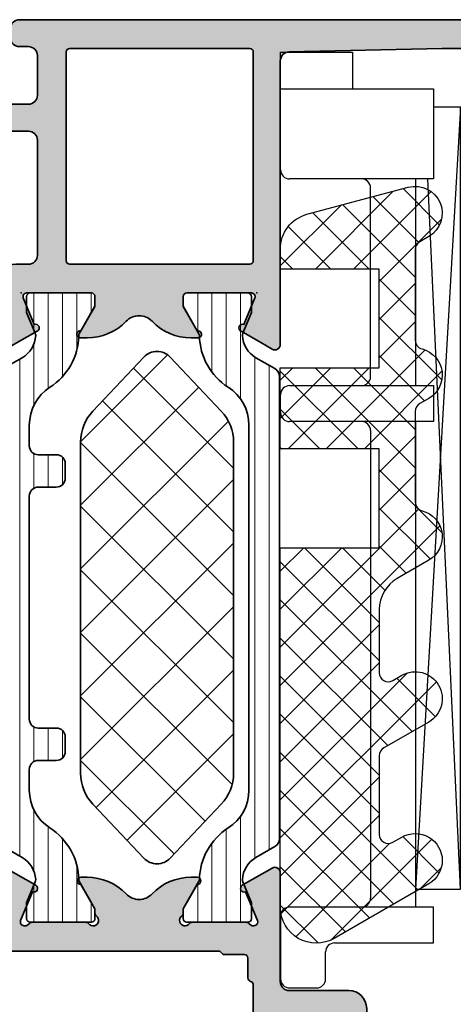
# Model space of a CAD drawing. Extents: x -5174 to -258, y -5118 to 3401.
# Drawn here: x -4442 to -4418, y -3081 to -3026 of the extents above; entities that cross this region are included whole.
import ezdxf

# ---------------------------------------------------------------- set-up
doc = ezdxf.new("R2010")
doc.units = 0
doc.header["$LTSCALE"] = 0.2
doc.header["$MEASUREMENT"] = 0
doc.layers.get('0').update_dxf_attribs({"linetype": 'CONTINUOUS'})
for name, color, linetype, lineweight in [('Al_Accessories', 2, 'CONTINUOUS', 35), ('Al_Hatch', 7, 'CONTINUOUS', 18), ('Al_Insert_points', 6, 'CONTINUOUS', 25), ('Al_Profiles', 2, 'CONTINUOUS', 35), ('Al_Thermal_break', 2, 'CONTINUOUS', 35)]:
    doc.layers.add(name, color=color, linetype=linetype, lineweight=lineweight)
doc.layers.add('Al_Solid_Hatch', color=50, linetype='CONTINUOUS')

# ---------------------------------------------------------------- blocks, each defined once
blk = doc.blocks.new('KAW_0271333', base_point=(186.713613, 119.916412))
at = {"color": 2, "linetype": 'Continuous'}
for p, q in [((233.267167, 129.916412), (189.767167, 129.916412)), ((189.767167, 129.916412), (233.267167, 127.416412)), ((189.767167, 128.416412), (189.767167, 129.916412)), ((233.267167, 129.916412), (193.767167, 128.097263)), ((233.267167, 127.416412), (233.267167, 129.916412)), ((188.767167, 119.916412), (188.767167, 128.416412)), ((188.767167, 128.416412), (193.767167, 128.416412)), ((193.767167, 128.416412), (193.767167, 124.416412)), ((205.267167, 124.416412), (205.267167, 128.416412)), ((205.267167, 128.416412), (207.267167, 128.416412)), ((207.267167, 128.416412), (207.267167, 124.416412)), ((234.267167, 128.416412), (234.267167, 124.416412)), ((236.267167, 128.416412), (234.267167, 128.416412)), ((236.267167, 122.916412), (236.267167, 128.416412)), ((193.767167, 127.416412), (205.267167, 127.416412)), ((207.267167, 127.416412), (234.267167, 127.416412)), ((204.767167, 124.916412), (194.267167, 124.916412)), ((207.767167, 124.916412), (233.767167, 124.916412)), ((193.767167, 124.416412), (193.767167, 120.416412)), ((205.267167, 120.416412), (205.267167, 124.416412)), ((207.267167, 124.416412), (207.267167, 120.416412)), ((234.267167, 124.416412), (234.267167, 120.416412)), ((186.713613, 123.916412), (188.767167, 123.916412)), ((186.713613, 119.916412), (186.713613, 123.916412)), ((238.267167, 122.416412), (236.767167, 122.416412)), ((238.767167, 120.416412), (238.767167, 121.916412)), ((193.267167, 119.916412), (186.713613, 119.916412)), ((206.767167, 119.916412), (205.767167, 119.916412)), ((234.767167, 119.916412), (238.267167, 119.916412))]:
    blk.add_line(p, q, dxfattribs=at)
for centre, start, end in [((194.267167, 124.416412), 90, 180), ((204.767167, 124.416412), 0, 90), ((207.767167, 124.416412), 90, 180), ((233.767167, 124.416412), 0, 90), ((236.767167, 122.916412), 180, 270), ((238.267167, 121.916412), 0, 90), ((193.267167, 120.416412), 270, 0), ((205.767167, 120.416412), 180, 270), ((206.767167, 120.416412), 270, 0), ((234.767167, 120.416412), 180, 270), ((238.267167, 120.416412), 270, 0)]:
    blk.add_arc(centre, 0.5, start, end, dxfattribs=at)
blk = doc.blocks.new('KAW_0170731', base_point=(-24.9, -4.749997))
at = {"layer": 'Al_Solid_Hatch', "linetype": 'ByBlock'}
h = blk.add_hatch(color=256, dxfattribs=at)
h.dxf.hatch_style = 1
edge = h.paths.add_edge_path()
edge.add_arc((-4.199999683042894, -2.224261), 0.2999997272908942, -45.00004280428692, 45.00004280428698, ccw=False)
edge.add_line((-3.987868, -2.436393), (-4.546447, -2.994971))
edge.add_arc((-4.900000379877556, -2.641418135919163), 0.4999996201224622, 179.9999844247993, 315.00004179425, ccw=False)
edge.add_line((-5.4, -2.641418), (-5.4, 0.03812300000000013))
edge.add_arc((-3.399998589454456, 0.03812237805235319), 2.000001410545641, 120.00002333022019, 179.9999821825249, ccw=False)
edge.add_line((-4.4, 1.770174), (-1.75, 3.300152))
edge.add_arc((-2.000000569142917, 3.733165030486912), 0.5000005691429178, 300.0000376541565, 359.9999965064612)
edge.add_line((-1.5, 3.733165), (-1.5, 11.87821))
edge.add_arc((-3.000000790289687, 11.87820904811283), 1.500000790289989, 3.635939265541049e-05, 86.93348902476905)
edge.add_line((-2.919758, 13.376062), (-12.08165, 13.544212))
edge.add_arc((-12.10000027339383, 12.54438065388246), 0.9999997266063866, 88.94854747880315, 180.0000374647153)
edge.add_line((-13.1, 12.54438), (-13.1, -3.843520999999999))
edge.add_arc((-14.00647587436407, -3.843521046396282), 0.9064758743640707, -149.99999880145748, 2.9325780133149237e-06, ccw=False)
edge.add_line((-14.791507, -4.296759), (-15.733013, -2.666022))
edge.add_arc((-15.3000019921313, -2.416023050125597), 0.4999980078698001, 179.9998796639912, 209.9999928467444, ccw=False)
edge.add_line((-15.8, -2.416022), (-15.8, -1.949997))
edge.add_arc((-15.60000014941504, -1.949996850584964), 0.1999998505850201, 89.99995719571302, 180.0000428042869, ccw=False)
edge.add_line((-15.6, -1.749997), (-15.365686, -1.749997))
edge.add_arc((-15.36568674949508, -1.949997089372359), 0.2000000893737638, 44.99986627822739, 89.99978528557187, ccw=False)
edge.add_line((-15.224265, -1.808576), (-14.541421, -2.491418))
edge.add_arc((-14.39999970662768, -2.349996995788963), 0.1999997066276807, 224.9999414241741, 359.999998793625)
edge.add_line((-14.2, -2.349997), (-14.2, 13.100003))
edge.add_arc((-14.69999962646241, 13.10000337353759), 0.4999996264625475, 359.999957195713, 450.000042804287)
edge.add_line((-14.7, 13.600003), (-22.9, 13.600003))
edge.add_arc((-22.90000037353759, 13.10000337353759), 0.4999996264625475, 89.99995719571301, 180.000042804287)
edge.add_line((-23.4, 13.100003), (-23.4, 13.000003))
edge.add_arc((-23.89999962646241, 13.00000262646241), 0.4999996264625475, -90.00004280428698, 4.2804286977116135e-05, ccw=False)
edge.add_line((-23.9, 12.500003), (-24.4, 12.500003))
edge.add_arc((-24.40000037353759, 13.00000262646241), 0.4999996264625475, 179.999957195713, 270.000042804287, ccw=False)
edge.add_line((-24.9, 13.000003), (-24.9, 14.300003))
edge.add_arc((-24.40000037353759, 14.30000337353759), 0.4999996264625475, 89.99995719571302, 180.000042804287, ccw=False)
edge.add_line((-24.4, 14.800003), (-0.5, 14.800003))
edge.add_arc((-0.4999996264624083, 14.30000337353759), 0.4999996264625475, -4.2804286977116135e-05, 90.00004280428698, ccw=False)
edge.add_line((0, 14.300003), (0, 0.5000029999999995))
edge.add_arc((-0.4999996264624083, 0.5000026264624082), 0.4999996264625478, -90.00004280428698, 4.2804286977116135e-05, ccw=False)
edge.add_line((-0.5, 3e-06), (-1, 3e-06))
edge.add_arc((-1.000000149415037, 0.2000028505849633), 0.1999998505850191, 179.999957195713, 270.000042804287, ccw=False)
edge.add_line((-1.2, 0.200003), (-1.2, 1.366029))
edge.add_arc((-1.700000202618952, 1.366028947161601), 0.5000002026189546, 6.054832139340005e-06, 119.9999597845384)
edge.add_line((-1.95, 1.799042), (-3.7, 0.788678))
edge.add_arc((-3.199999727740289, -0.07734756097382345), 1.000000272259868, 120.0000090062715, 179.9999678585763)
edge.add_line((-4.2, -0.077347), (-4.2, -1.634311))
edge.add_arc((-3.799999114146085, -1.634311208119038), 0.4000008858539696, 179.9999701892098, 224.9998891965542)
edge.add_line((-4.082843, -1.917154), (-3.987868, -2.012129))
at = {"color": 40, "linetype": 'Continuous'}
blk.add_lwpolyline([(-3.987868, -2.012129, -0.414214), (-3.987868, -2.436393), (-4.546447, -2.994971, -0.668179), (-5.4, -2.641418), (-5.4, 0.038123, -0.267949), (-4.4, 1.770174), (-1.75, 3.300152, 0.267949), (-1.5, 3.733165), (-1.5, 11.87821, 0.398623), (-2.919758, 13.376062), (-12.08165, 13.544212, 0.419599), (-13.1, 12.54438), (-13.1, -3.843521, -0.7673270000000001), (-14.791507, -4.296759), (-15.733013, -2.666022, -0.131653), (-15.8, -2.416022), (-15.8, -1.949997, -0.414214), (-15.6, -1.749997), (-15.365686, -1.749997, -0.198912), (-15.224265, -1.808576), (-14.541421, -2.491418, 0.668179), (-14.2, -2.349997), (-14.2, 13.100003, 0.414214), (-14.7, 13.600003), (-22.9, 13.600003, 0.414214), (-23.4, 13.100003), (-23.4, 13.000003, -0.414214), (-23.9, 12.500003), (-24.4, 12.500003, -0.414214), (-24.9, 13.000003), (-24.9, 14.300003, -0.414214), (-24.4, 14.800003), (-0.5, 14.800003, -0.414214), (0, 14.300003), (0, 0.500003, -0.414214), (-0.5, 3e-06), (-1, 3e-06, -0.414214), (-1.2, 0.200003), (-1.2, 1.366029, 0.57735), (-1.95, 1.799042), (-3.7, 0.788678, 0.267949), (-4.2, -0.077347), (-4.2, -1.634311, 0.198912), (-4.082843, -1.917154), (-3.987868, -2.012129)], format="xyb", close=True, dxfattribs=at)
blk = doc.blocks.new('0573392-F')
at = {"layer": 'Al_Hatch'}
h = blk.add_hatch(dxfattribs=at)
h.set_pattern_fill('ANSI31', color=256, scale=0.25, angle=135, style=0)
h.set_pattern_definition([(180, (0.2713543439375101, -11.93642514760973), (-1.408107571515549e-16, -0.79375), [])])
h.paths.add_polyline_path([(47.78345207628391, 144.2035759040871), (46.90288844592369, 144.2035759040871, 0.4142135623730951), (46.7028884459237, 144.0035759040871), (46.7028884459237, 140.6035759040871, 0.4142135623732199), (46.90288844592381, 140.4035759040869), (47.4528884459237, 140.403575904087), (48.9424766028283, 141.2635900274569, -0.1256646677686956), (49.08540888374878, 141.3036991403445, 0.2486908779641464), (51.94534774659221, 142.9073891540286, -0.2549547359477224), (54.04705887904696, 144.0535759040872), (62.00288844592419, 144.0535759040872), (64.20288844592389, 144.0535759040872), (74.3587180128007, 144.0535759040872, -0.2549547359477725), (76.46042914525592, 142.9073891540286, 0.2486908779641368), (79.32036800809917, 141.3036991403445, -0.1256646677686702), (79.46330028901967, 141.2635900274569), (80.95288844592406, 140.4035759040872), (81.50288844592407, 140.4035759040872, 0.4142135623731055), (81.70288844592406, 140.6035759040872), (81.70288844592406, 144.0035759040871, 0.4142135623730743), (81.50288844592407, 144.2035759040871), (80.62232481556421, 144.2035759040871), (79.46122869591309, 143.722634144109, -0.1103877363202176), (79.3323074712732, 143.7001302994948, -0.2553755251395557), (78.10385034024867, 144.4484688213299), (77.4946839819942, 145.5035759040873, 0.2679491924309984), (77.06167128010176, 145.7535759040873), (51.34410561174617, 145.7535759040873, 0.2679491924310183), (50.91109290985404, 145.5035759040875), (50.30192655160008, 144.4484688213309, -0.2553755251397966), (49.07346942057482, 143.7001302994949, -0.1103877363202325), (48.94454819593491, 143.7226341441087)])
at = {"layer": 'Al_Insert_points'}
for p in [(46.7028884459237, 142.3035759040871), (81.70288844592406, 142.3035759040871)]:
    blk.add_point(p, dxfattribs=at)
at = {"layer": 'Al_Thermal_break'}
blk.add_lwpolyline([(49.07346942057482, 143.7001302994949, -0.110387736320252), (48.94454819593489, 143.7226341441087), (47.78345207628391, 144.2035759040871), (46.90288844592369, 144.2035759040871, 0.414213562373095), (46.7028884459237, 144.0035759040871), (46.7028884459237, 140.6035759040871, 0.4142135623730742), (46.90288844592371, 140.4035759040869), (47.4528884459237, 140.403575904087), (48.9424766028283, 141.2635900274569, -0.1256646677686956), (49.08540888374878, 141.3036991403445, 0.2486908779641464), (51.94534774659221, 142.9073891540286, -0.2549547359477694), (54.04705887904741, 144.0535759040872), (62.00288844592419, 144.0535759040872), (64.20288844592389, 144.0535759040872), (74.3587180128007, 144.0535759040872, -0.2549547359477725), (76.46042914525592, 142.9073891540286, 0.2486908779641368), (79.32036800809917, 141.3036991403445, -0.1256646677687777), (79.46330028901977, 141.2635900274569), (80.95288844592406, 140.4035759040872), (81.50288844592407, 140.4035759040872, 0.4142135623730326), (81.70288844592406, 140.6035759040872), (81.70288844592406, 144.0035759040871, 0.414213562373095), (81.50288844592404, 144.2035759040871), (80.62232481556421, 144.2035759040871), (79.46122869591309, 143.722634144109, -0.1103877363202176), (79.3323074712732, 143.7001302994948, -0.2553755251397968), (78.10385034024799, 144.4484688213311), (77.4946839819942, 145.5035759040873, 0.2679491924313582), (77.06167128010108, 145.7535759040873), (51.34410561174617, 145.7535759040873, 0.2679491924310184), (50.91109290985404, 145.5035759040875), (50.30192655160008, 144.4484688213309, -0.2553755251397966)], format="xyb", close=True, dxfattribs=at)
blk = doc.blocks.new('5000534-_')
at = {"layer": 'Al_Hatch'}
h = blk.add_hatch(dxfattribs=at)
h.set_pattern_fill('ANSI31', color=256, scale=0.25, angle=135, style=0)
h.set_pattern_definition([(180, (1.86981996591841, 17.86113562001572), (-1.408107571515549e-16, -0.79375), [])])
h.paths.add_polyline_path([(72.18475687029652, 168.1875571169138), (68.82597403611972, 168.1875571169138, 0.2679491924312694), (68.39296133422671, 167.9375571169137), (67.7837949759729, 166.8824500341574, -0.2553755251397966), (66.55533784494763, 166.1341115123214, -0.1103877363202322), (66.42641662030773, 166.1566153569352), (65.26532050065673, 166.6375571169136), (64.3847568702965, 166.6375571169136, 0.4142135623730951), (64.18475687029651, 166.4375571169136), (64.18475687029651, 163.0375571169136, 0.4142135623731935), (64.3847568702966, 162.8375571169135), (64.93475687029651, 162.8375571169135), (66.42434502720111, 163.6975712402834, -0.1256646677687071), (66.56727730812159, 163.737680353171, 0.2486908779641464), (69.42721617096502, 165.3413703668551, -0.2549547359477291), (71.52892730341983, 166.4875571169137), (72.68475687029652, 166.4875571169137, -0.414213562373095), (73.18475687029652, 165.9875571169137), (73.18475687029652, 164.9875571169137, 0.414213562373095), (73.68475687029652, 164.4875571169137), (74.48475687029652, 164.4875571169137, 0.414213562373095), (74.98475687029652, 164.9875571169137), (74.98475687029652, 165.9875571169137, -0.414213562373094), (75.48475687029652, 166.4875571169137), (87.8847568702969, 166.4875571169137, -0.4142135623730995), (88.3847568702969, 165.9875571169137), (88.38475687029688, 164.9875571169137, 0.414213562373095), (88.88475687029688, 164.4875571169137), (89.68475687029688, 164.4875571169137, 0.4142135623730992), (90.18475687029688, 164.9875571169137), (90.18475687029687, 165.9875571169137, -0.4142135623730888), (90.68475687029685, 166.4875571169137), (91.84058643717412, 166.4875571169137, -0.2549547359477659), (93.94229756962879, 165.341370366855, 0.248690877964129), (96.80223643247199, 163.737680353171, -0.1256646677686732), (96.94516871339249, 163.6975712402834), (98.43475687029688, 162.8375571169137), (98.98475687029689, 162.8375571169137, 0.4142135623731263), (99.18475687029688, 163.0375571169137), (99.18475687029688, 166.4375571169136, 0.4142135623730535), (98.98475687029686, 166.6375571169136), (98.10419323993703, 166.6375571169136), (96.94309712028591, 166.1566153569354, -0.1103877363202176), (96.81417589564602, 166.1341115123213, -0.2553755251395566), (95.58571876462148, 166.8824500341564), (94.97655240636702, 167.9375571169138, 0.2679491924309984), (94.54353970447457, 168.1875571169138), (75.98475687029652, 168.1875571169138, -0.4142135623730935), (74.98475687029652, 169.1875571169138), (74.9847568702965, 174.6875571169137, 0.414213562373095), (74.4847568702965, 175.1875571169137), (73.68475687029651, 175.1875571169137, 0.4142135623730961), (73.18475687029651, 174.6875571169137), (73.18475687029652, 169.1875571169138, -0.414213562373095)])
at = {"layer": 'Al_Insert_points'}
for p in [(64.1847568702965, 164.7375571169136), (99.18475687029688, 164.7375571169136)]:
    blk.add_point(p, dxfattribs=at)
at = {"layer": 'Al_Thermal_break'}
blk.add_lwpolyline([(66.4264166203077, 166.1566153569352), (65.26532050065673, 166.6375571169136), (64.3847568702965, 166.6375571169136, 0.414213562373095), (64.18475687029651, 166.4375571169136), (64.18475687029651, 163.0375571169136, 0.414213562373095), (64.38475687029653, 162.8375571169135), (64.93475687029651, 162.8375571169135), (66.42434502720111, 163.6975712402834, -0.1256646677687071), (66.56727730812159, 163.737680353171, 0.2486908779641464), (69.42721617096502, 165.3413703668551, -0.2549547359477694), (71.52892730342022, 166.4875571169137), (72.68475687029652, 166.4875571169137, -0.414213562373095), (73.18475687029652, 165.9875571169137), (73.18475687029652, 164.9875571169137, 0.414213562373095), (73.68475687029652, 164.4875571169137), (74.48475687029652, 164.4875571169137, 0.414213562373095), (74.98475687029652, 164.9875571169137), (74.98475687029652, 165.9875571169137, -0.414213562373095), (75.48475687029652, 166.4875571169137), (87.8847568702969, 166.4875571169137, -0.4142135623730956), (88.3847568702969, 165.9875571169137), (88.38475687029688, 164.9875571169137, 0.414213562373095), (88.88475687029688, 164.4875571169137), (89.68475687029688, 164.4875571169137, 0.414213562373095), (90.18475687029688, 164.9875571169137), (90.18475687029687, 165.9875571169137, -0.414213562373095), (90.68475687029687, 166.4875571169137), (91.84058643717412, 166.4875571169137, -0.2549547359477659), (93.94229756962879, 165.341370366855, 0.248690877964129), (96.80223643247199, 163.737680353171, -0.1256646677687777), (96.94516871339259, 163.6975712402834), (98.43475687029688, 162.8375571169137), (98.98475687029689, 162.8375571169137, 0.4142135623730742), (99.18475687029688, 163.0375571169137), (99.18475687029688, 166.4375571169136, 0.4142135623730534), (98.98475687029686, 166.6375571169136), (98.10419323993703, 166.6375571169136), (96.94309712028591, 166.1566153569354, -0.1103877363202176), (96.81417589564602, 166.1341115123213, -0.2553755251397968), (95.58571876462081, 166.8824500341576), (94.97655240636702, 167.9375571169138, 0.2679491924313582), (94.5435397044739, 168.1875571169138), (75.98475687029652, 168.1875571169138, -0.414213562373095), (74.98475687029652, 169.1875571169138), (74.9847568702965, 174.6875571169137, 0.414213562373095), (74.4847568702965, 175.1875571169137), (73.68475687029651, 175.1875571169137, 0.414213562373095), (73.18475687029651, 174.6875571169137), (73.18475687029652, 169.1875571169138, -0.414213562373095), (72.18475687029652, 168.1875571169138), (68.82597403611972, 168.1875571169138, 0.2679491924312952), (68.39296133422668, 167.9375571169137), (67.7837949759729, 166.8824500341574, -0.2553755251397966), (66.55533784494763, 166.1341115123214, -0.110387736320252)], format="xyb", close=True, dxfattribs=at)
blk = doc.blocks.new('6001352-_')
at = {"layer": 'Al_Hatch'}
h = blk.add_hatch(dxfattribs=at)
h.set_pattern_fill('NET', color=256, scale=20, angle=45, style=0)
h.set_pattern_definition([(45, (0, 0), (-1.767766952966369, 1.767766952966369), []), (135, (0, 0), (-1.767766952966369, -1.767766952966369), [])])
h.paths.add_polyline_path([(97.8490479439156, 151.6057860078627, 0.1914497618550397), (99.5652592055927, 152.2879249281063), (102.5742292246468, 155.1286415759601, 0.4311598653226043), (102.5742292246468, 156.5829304397652), (99.5652592055927, 159.423647087619, 0.1914497618550397), (97.84904794391562, 160.1057860078627), (79.42644149604133, 160.1057860078627, 0.191449761377127), (77.71023023771653, 159.4236470907838), (74.70126021664774, 156.5829304515223, 0.4311598653229284), (74.70126021396673, 155.1286415877165), (77.71023023101402, 152.2879249312692, 0.1914497623326709), (79.42644149604132, 151.6057860078626)])
at = {"layer": 'Al_Accessories', "linetype": 'Continuous'}
blk.add_lwpolyline([(79.42644149604133, 151.6057860078626), (97.8490479439156, 151.6057860078627, 0.1914497618550348), (99.56525920559267, 152.2879249281063), (102.5742292246468, 155.1286415759601, 0.4311598653226055), (102.5742292246468, 156.5829304397652), (99.56525920559267, 159.423647087619, 0.1914497618550393), (97.8490479439156, 160.1057860078627), (79.42644149604133, 160.1057860078627, 0.1914497618548976), (77.71023023436528, 159.42364708762), (74.70126021530724, 156.5829304502567, 0.4311598653229304), (74.70126021530724, 155.1286415864509), (77.71023023436528, 152.2879249281054, 0.1914497618548991)], format="xyb", close=True, dxfattribs=at)
blk = doc.blocks.new('P-70167block', base_point=(227.4569695579238, 203.7537845652837))
at = {"layer": 'Al_Solid_Hatch'}
h = blk.add_hatch(color=256, dxfattribs=at)
h.dxf.hatch_style = 1
edge = h.paths.add_edge_path()
edge.add_arc((233.4569695579237, 208.0526552056345), 0.5, 90, 180, ccw=False)
edge.add_line((233.4569695579237, 208.5526552056345), (234.8569699610458, 208.5526552056345))
edge.add_arc((234.8569699610456, 208.7526552056342), 0.1999999999996831, 270.0000000000606, 385.9443204792525)
edge.add_arc((233.4182185579247, 208.0526592056337), 1.799999999999363, 25.9443204792266, 90.12079010979089)
edge.add_line((233.4144238275202, 209.8526552056345), (232.2569695579238, 209.8526552056345))
edge.add_arc((232.2569695579238, 208.8526552056345), 1, 90, 180)
edge.add_line((231.2569695579238, 208.8526552056345), (231.2569695579238, 205.5526552056345))
edge.add_arc((230.7569695579238, 205.5526552056345), 0.5, -90, 0, ccw=False)
edge.add_line((230.7569695579238, 205.0526552056345), (224.7025422864284, 205.0526552056345))
edge.add_arc((224.7025422864284, 204.7526552056345), 0.3000000000000114, 90.0000000000005, 209.999877363262)
edge.add_line((224.4427343442314, 204.6026557617309), (225.4022085609289, 202.9407894551367))
edge.add_arc((225.5754144731288, 203.0407894408665), 0.2000007129161328, 209.999877364595, 382.4997957656553)
edge.add_line((225.7601913110992, 203.1173257415127), (227.3690629167242, 203.7837421806796))
edge.add_arc((227.4455996032155, 203.5989662741707), 0.2000000000130943, 27.588017240899887, 112.5000000041075, ccw=False)
edge.add_arc((227.3569695579238, 203.5526552056345), 0.2999999999999888, -53.13010235416442, 27.5880172367971, ccw=False)
edge.add_arc((227.6569695579237, 203.1526552056344), 0.2000000000000202, 126.869897645833, 179.9999999999878)
edge.add_line((227.4569695579237, 203.1526552056345), (227.4569695579237, 200.1526552056346))
edge.add_arc((227.6569695579237, 200.1526552056345), 0.199999999999994, 179.9999999999878, 233.1301023541507)
edge.add_arc((227.3569695579238, 199.7526552056345), 0.3000000000000057, -143.13010235415697, 53.130102354168685, ccw=False)
edge.add_arc((226.9569695579238, 199.4526552056345), 0.1999999999999801, 36.86989764584738, 89.99999999999746)
edge.add_line((226.9569695579238, 199.6526552056345), (226.7169695579237, 199.6526552056345))
edge.add_line((226.7169695579237, 199.6526552056345), (225.3569695579237, 200.4378552056345))
edge.add_arc((225.1569695579237, 200.4378522056145), 0.2000000000225222, 0.0008594424225846815, 180)
edge.add_line((224.9569695579012, 200.4378522056145), (224.9569695579237, 200.0914414169879))
edge.add_arc((227.9569695579236, 200.0914414169878), 2.999999999999896, 179.9999999999984, 226.2360895322973)
edge.add_arc((225.1902159042285, 197.2026572056345), 1.000000000000001, -46.236089532299616, 46.236089532299616, ccw=False)
edge.add_arc((227.9569695579235, 194.3138729942811), 2.999999999999983, 133.7639104677004, 180.0000000000005)
edge.add_line((224.9569695579236, 194.3138729942811), (224.9569695579236, 193.9674592056344))
edge.add_arc((225.1569695579236, 193.9674621975995), 0.2000000000223398, 180.0008571348523, 359.9991428651477)
edge.add_line((225.3569695579235, 193.9674592056344), (226.7169695579236, 194.7526592056344))
edge.add_line((226.7169695579236, 194.7526592056344), (226.9569695579237, 194.7526592056344))
edge.add_arc((226.9569695579237, 194.9526592056344), 0.1999999999999815, 269.999999999999, 323.1301023541733)
edge.add_arc((227.3569695579238, 194.6526592056345), 0.3000000000000242, -53.13010235416988, 143.1301023541697, ccw=False)
edge.add_arc((227.6569695579236, 194.2526592056344), 0.2000000000000202, 126.8698976457923, 179.9999999999796)
edge.add_line((227.4569695579236, 194.2526592056344), (227.4569695579236, 191.2526592056347))
edge.add_arc((227.6569695579236, 191.2526592056347), 0.2000000000000224, 179.9999999999919, 233.1301023541873)
edge.add_arc((227.3569695579193, 190.8526592056543), 0.2999999999869077, -27.588017239835096, 53.13010235122658, ccw=False)
edge.add_arc((227.4455996031972, 190.8063481370916), 0.1999999999999901, 247.4999999999883, 332.41198276310536, ccw=False)
edge.add_line((227.3690629167241, 190.6215722305893), (225.7601903872196, 191.2879890524395))
edge.add_arc((225.5754142412712, 191.3645256331648), 0.2000001807515496, 337.500054239069, 510.0014657594018)
edge.add_line((225.4022064458005, 191.4645212925147), (224.4427343442349, 189.8026586495441))
edge.add_arc((224.7025422864283, 189.6526592056344), 0.2999999999999955, 150.0001226353975, 269.999999999999)
edge.add_line((224.7025422864283, 189.3526592056344), (227.4569695579236, 189.3526592056344))
edge.add_arc((227.4569695579236, 189.1526592056344), 0.2000000000000171, 8.185452315956354e-12, 90.00000000000807, ccw=False)
edge.add_line((227.6569695579236, 189.1526592056344), (227.6569695579237, 188.0526552056264))
edge.add_arc((227.4569695579277, 188.0526552056304), 0.1999999999959243, 269.9999999988357, 359.9999999988357, ccw=False)
edge.add_arc((227.4569695579238, 187.6526552056345), 0.2000000000000171, 90.00000000002443, 179.9999999999919)
edge.add_line((227.2569695579238, 187.6526552056345), (227.2569695579238, 182.0526552056345))
edge.add_arc((227.7569695579238, 182.0526552056345), 0.5, 180, 270)
edge.add_line((227.7569695579238, 181.5526552056345), (231.2569618840765, 181.5526552056345))
edge.add_arc((231.2569618840765, 182.0526552056345), 0.5, 270, 360)
edge.add_line((231.7569618840765, 182.0526552056345), (231.7569618840765, 182.5526552056345))
edge.add_arc((231.2569618840765, 182.5526552056345), 0.5, 0, 90)
edge.add_line((231.2569618840765, 183.0526552056345), (229.7569618840765, 183.0526552056345))
edge.add_arc((229.7569618840765, 183.5526552056345), 0.5, 180, 270, ccw=False)
edge.add_line((229.2569618840765, 183.5526552056345), (229.2569618840765, 185.2598404703152))
edge.add_arc((228.2569618840745, 185.259840470322), 1.000000000002051, 359.999999999608, 392.2041448044321)
edge.add_arc((229.3569628840802, 185.9526592056381), 0.300000000005056, 57.795441699728315, 212.204144805029, ccw=False)
edge.add_arc((230.0497895579352, 187.0526552056345), 0.9999999999999966, 237.7954416995015, 269.9999999999993)
edge.add_line((230.0497895579352, 186.0526552056345), (248.4641418840764, 186.0526552056345))
edge.add_arc((248.4641418840764, 187.0526552056345), 0.9999999999999964, 270.0000000000008, 302.2045583000676)
edge.add_arc((249.1569685579223, 185.9526592056359), 0.3000000000020288, -32.204144804903194, 122.20455829999241, ccw=False)
edge.add_arc((250.2569695579257, 185.2598404703221), 1.000000000001976, 147.7958551955726, 180.0000000003951)
edge.add_line((249.2569695579238, 185.2598404703152), (249.2569695579238, 183.5526552056345))
edge.add_arc((248.7569695579238, 183.5526552056345), 0.5, -90, 0, ccw=False)
edge.add_line((248.7569695579238, 183.0526552056345), (247.2569695579238, 183.0526552056345))
edge.add_arc((247.2569695579238, 182.5526552056345), 0.5, 90, 180)
edge.add_line((246.7569695579238, 182.5526552056345), (246.7569695579238, 182.0526552056345))
edge.add_arc((247.2569695579238, 182.0526552056345), 0.5, 180, 270)
edge.add_line((247.2569695579238, 181.5526552056345), (250.7569695579238, 181.5526552056345))
edge.add_arc((250.7569695579238, 182.0526552056345), 0.5, 270, 360)
edge.add_line((251.2569695579238, 182.0526552056345), (251.2569695579238, 184.6796027385649))
edge.add_line((251.2569695579238, 184.6796027385649), (251.2569695579238, 185.5526552056345))
edge.add_arc((251.7569695579238, 185.5526552056345), 0.5, 90, 180, ccw=False)
edge.add_line((251.7569695579238, 186.0526552056345), (253.9569695579237, 186.0526552056345))
edge.add_arc((253.9569695579237, 184.5526552056345), 1.5, 0, 90, ccw=False)
edge.add_line((255.4569695579237, 184.5526552056345), (255.4569695579237, 171.6526552056345))
edge.add_arc((254.9569695579237, 171.6526552056345), 0.5, -90, 0, ccw=False)
edge.add_line((254.9569695579237, 171.1526552056345), (253.7569695579238, 171.1526552056345))
edge.add_arc((253.7569695579238, 170.6526552056345), 0.5, 90, 180)
edge.add_line((253.2569695579238, 170.6526552056345), (253.2569695579238, 169.8526552056345))
edge.add_arc((253.7569695579238, 169.8526552056345), 0.5, 180, 270)
edge.add_line((253.7569695579238, 169.3526552056345), (254.0569695579237, 169.3526552056345))
edge.add_arc((254.0569695579237, 169.5526552056345), 0.1999999999999886, 270, 360)
edge.add_line((254.2569695579237, 169.5526552056345), (254.2569695579238, 169.8526552056345))
edge.add_arc((254.7569695579238, 169.8526552056345), 0.5, 90, 180, ccw=False)
edge.add_line((254.7569695579238, 170.3526552056345), (255.3569695579238, 170.3526552056345))
edge.add_arc((255.3569695579238, 169.8526552056345), 0.5, 0, 90, ccw=False)
edge.add_line((255.8569695579238, 169.8526552056345), (255.8569695579238, 165.7526552056345))
edge.add_arc((255.3569695579238, 165.7526552056345), 0.5, -90, 0, ccw=False)
edge.add_line((255.3569695579238, 165.2526552056345), (254.7569695579238, 165.2526552056345))
edge.add_arc((254.7569695579238, 165.7526552056345), 0.5, 180, 270, ccw=False)
edge.add_line((254.2569695579238, 165.7526552056345), (254.2569695579238, 166.2526552056345))
edge.add_arc((254.0569695579237, 166.2526552056345), 0.2000000000000171, 8.142219984545908e-12, 90.00000000000813)
edge.add_line((254.0569695579237, 166.4526552056345), (253.7569695579238, 166.4526552056345))
edge.add_arc((253.7569695579238, 165.9526552056345), 0.5, 90, 180)
edge.add_line((253.2569695579238, 165.9526552056345), (253.2569695579238, 164.5526552056345))
edge.add_arc((253.7569695579238, 164.5526552056345), 0.5, 180, 270)
edge.add_line((253.7569695579238, 164.0526552056345), (255.2569695579238, 164.0526552056345))
edge.add_arc((255.2569695579238, 166.0526552056345), 2, 270, 360)
edge.add_line((257.2569695579238, 166.0526552056345), (257.2569695579238, 203.4098591055627))
edge.add_arc((255.2569695579238, 203.4098591055627), 1.999999999999986, 359.9999999999998, 414.9999369568675)
edge.add_line((256.4041242332679, 205.0481619319157), (249.5152618211498, 209.871806618811))
edge.add_arc((248.9416844834778, 209.0526552056345), 0.9999999999999929, 54.99993695687132, 90.00000000000345)
edge.add_line((248.9416844834777, 210.0526552056345), (246.9192805535039, 210.0526552056393))
edge.add_arc((246.9152805579238, 208.0526592056344), 2.000000000000094, 89.88540849120155, 157.1147577262818)
edge.add_arc((245.2569664742942, 208.7526552056385), 0.2000000000039792, 157.1147577270347, 270.0000000007572)
edge.add_line((245.2569664742969, 208.5526552056345), (246.9569695579237, 208.5526552056345))
edge.add_arc((246.9569695579237, 208.0526552056345), 0.5, 0, 90, ccw=False)
edge.add_line((247.4569695579237, 208.0526552056345), (247.4569695579237, 205.5526552056345))
edge.add_arc((246.9569695579237, 205.5526552056345), 0.5, -90, 0, ccw=False)
edge.add_line((246.9569695579237, 205.0526552056345), (233.4569695579237, 205.0526552056345))
edge.add_arc((233.4569695579237, 205.5526552056345), 0.5, 180, 270, ccw=False)
edge.add_line((232.9569695579237, 205.5526552056345), (232.9569695579237, 208.0526552056345))
edge = h.paths.add_edge_path(flags=16)
edge.add_arc((230.9442658597395, 203.3526552056491), 0.1999999999853799, 90.00000000540237, 165.5224878184009)
edge.add_arc((230.5569675251301, 203.4526552056345), 0.2000000000000041, 269.99999999999545, 345.52248781298647, ccw=False)
edge.add_line((230.5569675251301, 203.2526552056345), (229.4569695579237, 203.2526552056345))
edge.add_arc((229.4569695579237, 203.0526552056344), 0.2000000000000171, 89.99999999999186, 179.9999999999919)
edge.add_line((229.2569695579236, 203.0526552056345), (229.2569695579237, 201.9526597829613))
edge.add_arc((229.0569695579229, 201.95265978296), 0.2000000000007507, -59.99999999971368, 3.927880243281834e-10, ccw=False)
edge.add_arc((229.2569695579239, 201.6062496214458), 0.2000000000000426, 119.9999999998874, 179.9999999999858)
edge.add_line((229.0569695579238, 201.6062496214458), (229.0569695579239, 189.999068789808))
edge.add_arc((229.256969557917, 189.9990687898199), 0.199999999993107, 180.0000000034116, 240.0000000022384)
edge.add_arc((229.0569695579237, 189.6526586283102), 0.2000000000000172, 1.517719283583574e-11, 59.999999998857106, ccw=False)
edge.add_line((229.2569695579238, 189.6526586283103), (229.2569695579238, 188.0526592056343))
edge.add_arc((229.4569695579238, 188.0526592056343), 0.1999999999999895, 180, 269.9999912190389)
edge.add_line((229.4569695272725, 187.8526592056344), (255.5569695272725, 187.8526552056345))
edge.add_arc((255.5569695579238, 188.0526552056345), 0.199999999999991, 269.9999912190391, 360)
edge.add_line((255.7569695579238, 188.0526552056345), (255.7569695579239, 203.4098704311356))
edge.add_arc((255.2569695579239, 203.4098704311356), 0.4999999999999858, 8.142219984546834e-13, 55.00002466922207)
edge.add_line((255.5437575997527, 203.8194465767594), (249.7437575997524, 207.8806465767595))
edge.add_arc((249.4569695579236, 207.4710704311358), 0.4999999999999971, 55.00002466922041, 179.9999999999992)
edge.add_line((248.9569695579236, 207.4710704311358), (248.9569695579237, 205.5526552056345))
edge.add_arc((246.9569695579237, 205.5526552056345), 1.999999999999993, 283.0746314120709, 359.9999999999998, ccw=False)
edge.add_arc((247.4546536511804, 203.4096875102833), 0.1999999999999158, 103.0746314120892, 173.8334327724016)
edge.add_arc((247.0569681257274, 203.4526552056327), 0.1999999999981644, 270.0000000005832, 353.83343277296564, ccw=False)
edge.add_line((247.0569681257294, 203.2526552056345), (245.9569695906986, 203.2526552056345))
edge.add_arc((245.9569695906986, 203.4526552056345), 0.2000000000000099, 194.4775121864183, 270.000000000001, ccw=False)
edge.add_arc((245.569671256083, 203.3526552056411), 0.1999999999933596, 14.47751218396687, 89.99999999755225)
edge.add_line((245.5696712560915, 203.5526552056345), (230.9442658597206, 203.5526552056345))
at = {"layer": 'Al_Insert_points'}
for p in [(249.2569695579238, 210.0526552056345), (227.4569695579238, 201.5526552056347), (227.4569695579236, 192.8526592056345), (257.2569695579238, 164.0526552056345)]:
    blk.add_point(p, dxfattribs=at)
at = {"layer": 'Al_Profiles'}
for points in [[(232.9569695579237, 208.0526552056345, -0.414213562373095), (233.4569695579237, 208.5526552056345), (234.8569699610458, 208.5526552056345, 0.5539914987053106), (235.0368138864354, 208.8401547056342, 0.287578875126177), (233.4144238275202, 209.8526552056345), (232.2569695579238, 209.8526552056345, 0.414213562373095), (231.2569695579238, 208.8526552056345), (231.2569695579238, 205.5526552056345, -0.414213562373095), (230.7569695579238, 205.0526552056345), (224.7025422864284, 205.0526552056345, 0.5773495557182234), (224.4427343442314, 204.6026557617309), (225.4022085609289, 202.9407894551367, 0.9366015396207822), (225.7601913110992, 203.1173257415127), (227.3690629167242, 203.7837421806796, -0.3884366719611097), (227.6228596938138, 203.6915884112995, -0.3675227787052044), (227.5369695579237, 203.3126552056345, 0.2360679774997822), (227.4569695579237, 203.1526552056345), (227.4569695579237, 200.1526552056346, 0.2360679774998197), (227.5369695579237, 199.9926552056345, -1.153009687409496), (227.1169695579238, 199.5726552056345, 0.2360679774997657), (226.9569695579238, 199.6526552056345), (226.7169695579237, 199.6526552056345), (225.3569695579237, 200.4378552056345, 0.9999924999781217), (224.9569695579012, 200.4378522056145), (224.9569695579237, 200.0914414169879, 0.2045252998111399), (225.8819043176522, 197.9248532584729, -0.4269084348557529), (225.8819043176522, 196.4804611527962, 0.204525299811145), (224.9569695579236, 194.3138729942811), (224.9569695579236, 193.9674592056344, 0.999985040286589), (225.3569695579235, 193.9674592056344), (226.7169695579236, 194.7526592056344), (226.9569695579237, 194.7526592056344, 0.2360679774998736), (227.1169695579237, 194.8326592056345, -1.153009687409642), (227.5369695579237, 194.4126592056345, 0.2360679774999322), (227.4569695579236, 194.2526592056344), (227.4569695579236, 191.2526592056347, 0.2360679774999697), (227.5369695579237, 191.0926592056346, -0.3675227787057019), (227.6228596937904, 190.7137259999812, -0.3884366719606493), (227.3690629167241, 190.6215722305893), (225.7601903872196, 191.2879890524395, 0.936613769728034), (225.4022064458005, 191.4645212925147), (224.4427343442349, 189.8026586495441, 0.5773495557260166), (224.7025422864283, 189.3526592056344), (227.4569695579236, 189.3526592056344, -0.414213562373095), (227.6569695579236, 189.1526592056344), (227.6569695579237, 188.0526552056264, -0.414213562373095), (227.4569695579237, 187.8526552056345, 0.4142135623729286), (227.2569695579238, 187.6526552056345), (227.2569695579238, 182.0526552056345, 0.414213562373095), (227.7569695579238, 181.5526552056345), (231.2569618840765, 181.5526552056345, 0.414213562373095), (231.7569618840765, 182.0526552056345), (231.7569618840765, 182.5526552056345, 0.414213562373095), (231.2569618840765, 183.0526552056345), (229.7569618840765, 183.0526552056345, -0.414213562373095), (229.2569618840765, 183.5526552056345), (229.2569618840765, 185.2598404703152, 0.1414492922633976), (229.1031164994619, 185.7927779590229, -0.7983516883937506), (229.5168459626634, 186.2065044364103, 0.1414511325776663), (230.0497895579352, 186.0526552056345), (248.4641418840764, 186.0526552056345, 0.1414511325757479), (248.9970854793419, 186.2065044364063, -0.7983516883908548), (249.4108149425384, 185.7927779590228, 0.1414492922633899), (249.2569695579238, 185.2598404703152), (249.2569695579238, 183.5526552056345, -0.414213562373095), (248.7569695579238, 183.0526552056345), (247.2569695579238, 183.0526552056345, 0.414213562373095), (246.7569695579238, 182.5526552056345), (246.7569695579238, 182.0526552056345, 0.414213562373095), (247.2569695579238, 181.5526552056345), (250.7569695579238, 181.5526552056345, 0.414213562373095), (251.2569695579238, 182.0526552056345), (251.2569695579238, 184.6796027385649), (251.2569695579238, 185.5526552056345, -0.414213562373095), (251.7569695579238, 186.0526552056345), (253.9569695579237, 186.0526552056345, -0.414213562373095), (255.4569695579237, 184.5526552056345), (255.4569695579237, 171.6526552056345, -0.414213562373095), (254.9569695579237, 171.1526552056345), (253.7569695579238, 171.1526552056345, 0.414213562373095), (253.2569695579238, 170.6526552056345), (253.2569695579238, 169.8526552056345, 0.414213562373095), (253.7569695579238, 169.3526552056345), (254.0569695579237, 169.3526552056345, 0.414213562373095), (254.2569695579237, 169.5526552056345), (254.2569695579238, 169.8526552056345, -0.414213562373095), (254.7569695579238, 170.3526552056345), (255.3569695579238, 170.3526552056345, -0.414213562373095), (255.8569695579238, 169.8526552056345), (255.8569695579238, 165.7526552056345, -0.414213562373095), (255.3569695579238, 165.2526552056345), (254.7569695579238, 165.2526552056345, -0.414213562373095), (254.2569695579238, 165.7526552056345), (254.2569695579238, 166.2526552056345, 0.414213562373095), (254.0569695579237, 166.4526552056345), (253.7569695579238, 166.4526552056345, 0.414213562373095), (253.2569695579238, 165.9526552056345), (253.2569695579238, 164.5526552056345, 0.414213562373095), (253.7569695579238, 164.0526552056345), (255.2569695579238, 164.0526552056345, 0.414213562373095), (257.2569695579238, 166.0526552056345), (257.2569695579238, 203.4098591055627, 0.2446981516805879), (256.4041242332679, 205.0481619319157), (249.5152618211498, 209.871806618811, 0.1539150026539141), (248.9416844834777, 210.0526552056345), (246.9192805535039, 210.0526552056393, 0.3020575392130501), (245.0727093538857, 208.8304325389713, 0.5366742652248592), (245.2569664742969, 208.5526552056345), (246.9569695579237, 208.5526552056345, -0.414213562373095), (247.4569695579237, 208.0526552056345), (247.4569695579237, 205.5526552056345, -0.414213562373095), (246.9569695579237, 205.0526552056345), (233.4569695579237, 205.0526552056345, -0.414213562373095), (232.9569695579237, 205.5526552056345)], [(230.9442658597206, 203.5526552056345, 0.3419987131144243), (230.7506166924395, 203.4026552056308, -0.341998713114386), (230.5569675251301, 203.2526552056345), (229.4569695579237, 203.2526552056345, 0.414213562373095), (229.2569695579236, 203.0526552056345), (229.2569695579237, 201.9526597829613, -0.2679491924316193), (229.1569695579242, 201.7794547022029, 0.2679491924315812), (229.0569695579238, 201.6062496214458), (229.0569695579239, 189.999068789808, 0.2679491924256377), (229.1569695579272, 189.8258637090651, -0.2679491924257058), (229.2569695579238, 189.6526586283103), (229.2569695579238, 188.0526592056343, 0.4142135174852539), (229.4569695272725, 187.8526592056344), (255.5569695272725, 187.8526552056345, 0.4142136072609376), (255.7569695579238, 188.0526552056345), (255.7569695579239, 203.4098704311356, 0.2446985573140034), (255.5437575997527, 203.8194465767594), (249.7437575997524, 207.8806465767595, 0.6068147490392363), (248.9569695579236, 207.4710704311358), (248.9569695579237, 205.5526552056345, -0.3488503215615636), (247.4094096427025, 203.6045027553151, 0.3189426487605503), (247.2558108884531, 203.431171357959, -0.3830303876567369), (247.0569681257294, 203.2526552056345), (245.9569695906986, 203.2526552056345, -0.3419987131172771), (245.7633204233886, 203.4026552056328, 0.3419987131172847), (245.5696712560915, 203.5526552056345)]]:
    blk.add_lwpolyline(points, format="xyb", close=True, dxfattribs=at)
blk = doc.blocks.new('P-71840block', base_point=(891.9622479769287, 821.5667205352062))
at = {"layer": 'Al_Solid_Hatch', "ltscale": 0.25}
h = blk.add_hatch(color=256, dxfattribs=at)
h.paths.add_polyline_path([(891.9622479769287, 825.0667205352063, 0.4142135623731616), (891.4622479769284, 825.5667205352064), (889.9622479769283, 825.5667205352062, 0.4142135623730285), (889.4622479769287, 825.0667205352064), (889.4622479769287, 824.7667205352063, 0.4142135623729287), (889.6622479769285, 824.5667205352064), (890.262247976929, 824.5667205352062, -0.4142135623729619), (890.7622479769286, 824.0667205352063), (890.7622479769286, 823.4667205352062, -0.4142135623730951), (890.2622479769287, 822.9667205352063), (885.6622479769287, 822.966720535206, -0.414213562373095), (885.1622479769287, 823.466720535206), (885.1622479769287, 824.0667205352064, -0.4142135623732282), (885.6622479769289, 824.5667205352064), (886.2622479769284, 824.5667205352062, 0.4142135623732616), (886.4622479769287, 824.7667205352063), (886.4622479769287, 825.0667205352063, 0.4142135623730951), (885.9622479769286, 825.5667205352064), (882.8622479769285, 825.5667205352062, 1), (882.8622479769285, 824.7667205352062), (883.7622479769287, 824.7667205352062, -0.4142135623730951), (883.9622479769287, 824.5667205352063), (883.9622479769287, 823.6667205352062, -0.4142135623730951), (883.4622479769288, 823.1667205352063), (880.9622479769313, 823.166720535206), (872.4511395008822, 823.3558581087265, -0.4077207045096861), (871.9622479769287, 823.8557346952555), (871.9622479769284, 839.633469052815, 0.5773502691895207), (871.5122479769285, 839.8932766739504), (870.8835746606858, 839.5303119655854), (869.7368633279643, 838.8682578689558, 0.8769764629931538), (869.935152300239, 838.5248112943954), (870.548832090547, 837.0432572216794, -0.5345111359508892), (870.3640561840449, 836.7667205352064), (866.7622479769286, 836.7667205352062, -0.4142135623732615), (866.5622479769286, 836.9667205352064), (866.5622479769288, 837.5067205352061), (867.348721424414, 838.8689325050543, 1.077346414762484), (867.3783844507033, 839.2667205352062), (867.0010341815131, 839.2667205352062, 0.2045254874506974), (864.8344445280748, 838.3417842146182, -0.4269088607158266), (863.3900514257826, 838.3417842146182, 0.2045254874506875), (861.2234617723444, 839.2667205352062), (860.846111503155, 839.2667205352062, 1.077346414764633), (860.8757745294436, 838.8689325050543), (861.6622479769287, 837.5067205352062), (861.6622479769287, 836.966720535206, -0.4142135623730949), (861.4622479769289, 836.7667205352062), (857.8604397698127, 836.766720535206, -0.5345111359507718), (857.6756638633104, 837.043257221679), (858.2893436536185, 838.5248112943954, 0.8769764629931538), (858.4876326258932, 838.8682578689558), (857.3409212931717, 839.5303119655852), (856.7122479769289, 839.8932766739504, 0.5773502691896132), (856.2622479769288, 839.6334690528151), (856.2622479769288, 836.1667205352059, 0.4142135623730799), (857.2622479769288, 835.1667205352059), (857.9622479769287, 835.1667205352059, -0.4142135623730951), (858.4622479769287, 834.6667205352059), (858.4622479769287, 828.2667205352024, -0.4142135623732615), (857.9622479769284, 827.7667205352024), (850.662247976929, 827.7667205352064, 0.4142135623732283), (850.1622479769287, 827.2667205352063), (850.1622479769287, 826.7667205352062, 0.414213562373095), (850.6622479769287, 826.2667205352062), (857.9622479769284, 826.2667205352064, -0.4142135623730951), (858.4622479769287, 825.7667205352062), (858.4622479769287, 823.5667205352064, -0.4142135623732283), (857.9622479769282, 823.0667205352062), (857.462247976929, 823.0667205352064, 0.4142135623732283), (856.9622479769287, 822.5667205352063), (856.9622479769287, 822.0667205352064, 0.4142135623730951), (857.4622479769289, 821.5667205352062), (891.4622479769284, 821.5667205352062, 0.4142135623730951), (891.9622479769287, 822.0667205352064)])
h.paths.add_polyline_path([(860.2622479769286, 823.1667205352061, -0.414213562373095), (860.0622479769286, 823.3667205352061), (860.0622479769286, 834.966720535206, -0.414213562373095), (860.2622479769286, 835.1667205352061), (870.2622479769286, 835.1667205352061, -0.414213562373095), (870.4622479769287, 834.966720535206), (870.4622479769287, 823.3667205352062, -0.4142135623730951), (870.2622479769285, 823.1667205352061)], flags=16)
at = {"layer": 'Al_Insert_points'}
for p in [(857.5611186172796, 836.7667205352062), (870.6633773365779, 836.7617205352061), (891.9622479769287, 821.5667205352062)]:
    blk.add_point(p, dxfattribs=at)
at = {"layer": 'Al_Profiles', "ltscale": 0.4}
blk.add_lwpolyline([(861.6622479769287, 836.966720535206), (861.6622479769287, 837.5067205352062), (860.8757745294436, 838.8689325050542, -1.077346414760513), (860.846111503155, 839.2667205352062), (861.2234617723448, 839.2667205352062, -0.204525487450672), (863.3900514257828, 838.3417842146181, 0.4269088607157779), (864.8344445280748, 838.3417842146181, -0.2045254874506721), (867.0010341815128, 839.2667205352062), (867.3783844507025, 839.2667205352062, -1.077346414760513), (867.348721424414, 838.8689325050542), (866.5622479769288, 837.5067205352062), (866.5622479769286, 836.9667205352063, 0.414213562373428), (866.7622479769288, 836.7667205352062), (870.3640561840448, 836.7667205352064, 0.5345111359507984), (870.548832090547, 837.0432572216793), (869.935152300239, 838.5248112943954, -0.9999999999999999), (869.782078927293, 838.8943631073997), (870.8835746606858, 839.5303119655854), (871.5122479769286, 839.8932766739505, -0.5773502691894281), (871.9622479769284, 839.633469052815), (871.9622479769287, 823.8557346952556, 0.4077207045097525), (872.4511395008822, 823.3558581087265), (880.9622479769282, 823.1667205352061), (883.4622479769287, 823.1667205352063, 0.414213562373095), (883.9622479769287, 823.6667205352061), (883.9622479769287, 824.5667205352064, 0.414213562373095), (883.7622479769286, 824.7667205352062), (882.8622479769285, 824.7667205352062, -0.9999999999999999), (882.8622479769285, 825.5667205352062), (885.9622479769287, 825.5667205352064, -0.414213562373095), (886.4622479769287, 825.0667205352062), (886.4622479769287, 824.7667205352064, -0.414213562373095), (886.2622479769286, 824.5667205352062), (885.6622479769287, 824.5667205352064, 0.4142135623732282), (885.1622479769287, 824.0667205352062), (885.1622479769287, 823.4667205352063, 0.4142135623732282), (885.6622479769287, 822.966720535206), (890.2622479769286, 822.9667205352063, 0.414213562373095), (890.7622479769286, 823.466720535206), (890.7622479769286, 824.0667205352064, 0.414213562373095), (890.2622479769286, 824.5667205352062), (889.6622479769287, 824.5667205352064, -0.414213562373095), (889.4622479769287, 824.7667205352062), (889.4622479769287, 825.0667205352064, -0.4142135623732282), (889.9622479769287, 825.5667205352062), (891.4622479769287, 825.5667205352064, -0.414213562373095), (891.9622479769287, 825.0667205352062), (891.9622479769287, 822.0667205352064, -0.4142135623729619), (891.4622479769287, 821.5667205352062), (857.4622479769287, 821.5667205352062, -0.4142135623729619), (856.9622479769287, 822.0667205352064), (856.9622479769287, 822.5667205352062, -0.414213562373095), (857.4622479769287, 823.0667205352064), (857.9622479769287, 823.0667205352062, 0.4142135623729619), (858.4622479769287, 823.5667205352064), (858.4622479769287, 825.7667205352062, 0.4142135623729619), (857.9622479769287, 826.2667205352064), (850.6622479769287, 826.2667205352062, -0.4142135623732282), (850.1622479769287, 826.7667205352064), (850.1622479769287, 827.2667205352062, -0.414213562373095), (850.6622479769287, 827.7667205352064), (857.9622479769284, 827.7667205352024, 0.4142135623732615), (858.4622479769287, 828.2667205352024), (858.4622479769287, 834.6667205352059, 0.414213562373095), (857.9622479769287, 835.1667205352059), (857.2622479769288, 835.1667205352059, -0.4142135623730799), (856.2622479769288, 836.1667205352059), (856.2622479769288, 839.633469052815, -0.5773502691894281), (856.7122479769287, 839.8932766739505), (857.3409212931717, 839.5303119655852), (858.4424170265645, 838.8943631073997, -0.9999999999997823), (858.2893436536185, 838.5248112943954), (857.6756638633105, 837.0432572216793, 0.5345111359511361), (857.8604397698127, 836.766720535206), (861.4622479769287, 836.7667205352062, 0.414213562373428)], format="xyb", close=True, dxfattribs=at)
at = {"layer": 'Al_Profiles'}
blk.add_lwpolyline([(870.4622479769287, 823.3667205352061, -0.414213562372762), (870.2622479769286, 823.1667205352061), (860.2622479769286, 823.1667205352061, -0.414213562372762), (860.0622479769286, 823.3667205352059), (860.0622479769286, 834.966720535206, -0.414213562373095), (860.2622479769286, 835.1667205352061), (870.2622479769286, 835.1667205352061, -0.414213562373095), (870.4622479769287, 834.966720535206)], format="xyb", close=True, dxfattribs=at)
blk = doc.blocks.new('3001417-_')
for name, p, rotation in [('P-71840block', (127.4044976081339, 173.8487425668221), 90), ('5000534-_', (176.3892544784304, 306.3862996837358), 180)]:
    blk.add_blockref(name, p, dxfattribs=dict(rotation=rotation))
at = {"xscale": -1}
blk.add_blockref('P-70167block', (77.20449760813399, 152.5498727731166), dxfattribs=at)
for name, p in [('0573392-F', (30.50160916223028, 8.045166662735198)), ('6001352-_', (6.066752888175557, -8.85704344104019))]:
    blk.add_blockref(name, p)
blk = doc.blocks.new('KAW_6003023', base_point=(85.2, 66.5))
at = {"color": 1, "linetype": 'Continuous'}
for p, q in [((85.32895699999999, 73.321248), (87.356442, 75.348734)), ((87.029664, 75.463326), (90.49299, 72)), ((92.49299, 72), (95.968723, 75.47573299999999)), ((95.49266899999999, 75.485602), (99.801666, 71.17660500000001)), ((100.978271, 72), (104.458742, 75.480471)), ((104.092207, 75.37134499999999), (112.963552, 66.5)), ((112.559784, 72.974912), (114.701533, 75.116661)), ((112.771079, 75.177755), (121.448834, 66.5)), ((121.372248, 73.302093), (123.397907, 75.327752)), ((123.113578, 75.441858), (124.263504, 74.291931)), ((85.48795600000001, 74.883713), (89.801666, 70.570004)), ((94.305173, 74.551777), (99.801666, 69.055285)), ((94.61431, 72), (97.132737, 74.518427)), ((103.099591, 72), (105.941468, 74.841877)), ((121.514762, 74.919353), (127.12876, 69.305355)), ((85.777244, 71.648216), (88.324309, 74.19528100000001)), ((86.225532, 69.975183), (90.250349, 74)), ((90.371669, 72), (92.371669, 74)), ((90.61431, 74), (92.61431, 72)), ((92.73563, 74), (94.73563, 72)), ((95.301666, 68.444715), (100.856951, 74)), ((95.301666, 70.566035), (98.73563, 74)), ((99.099591, 74), (101.099591, 72)), ((101.220912, 74), (103.220912, 72)), ((103.154226, 74.188006), (110.842232, 66.5)), ((116.691474, 66.5), (124.343994, 74.152519)), ((105.220912, 72), (106.720794, 73.499882)), ((108.206193, 66.5), (115.532394, 73.826201)), ((112.265311, 73.562203), (119.327513, 66.5)), ((85.475314, 72.775035), (89.801666, 68.448683)), ((105.301666, 69.959434), (107.659899, 72.317667)), ((110.327513, 66.5), (116.308851, 72.481338)), ((118.812795, 66.5), (125.120451, 72.80765600000001)), ((121.753041, 72.559754), (126.946035, 67.36676)), ((105.301666, 67.838113), (109.463552, 72)), ((106.084873, 66.5), (111.584873, 72)), ((109.584873, 72), (115.084873, 66.5)), ((111.706193, 72), (117.206193, 66.5)), ((112.448834, 66.5), (117.948834, 72)), ((114.570154, 66.5), (120.070154, 72)), ((118.070154, 72), (123.570154, 66.5)), ((120.191474, 72), (125.658694, 66.53278)), ((86.67381999999999, 68.302151), (89.801666, 71.429996)), ((95.301666, 71.433965), (99.801666, 66.933965)), ((120.934115, 66.5), (125.896908, 71.462793)), ((95.47827099999999, 66.5), (99.801666, 70.82339499999999)), ((123.055436, 66.5), (126.673365, 70.11793)), ((86.25177099999999, 69.877257), (89.629029, 66.5)), ((105.301666, 69.919246), (108.720912, 66.5)), ((87.436025, 66.94303599999999), (89.801666, 69.308676)), ((95.301666, 69.31264399999999), (98.11431, 66.5)), ((97.599591, 66.5), (99.801666, 68.702074)), ((125.176756, 66.5), (127.294601, 68.61784499999999)), ((105.301666, 67.797926), (106.599591, 66.5)), ((89.11431, 66.5), (89.801666, 67.18735600000001)), ((95.301666, 67.191324), (95.99299, 66.5)), ((99.720912, 66.5), (99.801666, 66.580754))]:
    blk.add_line(p, q, dxfattribs=at)
blk.add_lwpolyline([(86.759507, 67.982362), (85.251111, 73.61177099999999, -0.876976), (87.999038, 74.75), (88.287713, 74.25, 0.267949), (88.720726, 74), (93.763508, 74, 0.341999), (94.24763100000001, 74.375, -0.671481), (96.999038, 74.75), (97.287713, 74.25, 0.267949), (97.720726, 74), (102.763508, 74, 0.341999), (103.247631, 74.375, -0.671481), (105.999038, 74.75), (107.009401, 73, 0.267949), (108.741452, 72), (112.256624, 72, 0.57735), (112.689637, 72.75), (112.400962, 73.25, -1), (114.999038, 74.75), (116.442414, 72.25, 0.267949), (116.875426, 72), (121.256624, 72, 0.57735), (121.689637, 72.75), (121.400962, 73.25, -0.57735), (122.7, 75.5, -0.267949), (123.999038, 74.75), (127.030127, 69.5, -0.57735), (125.298076, 66.5), (105.301666, 66.5), (105.301666, 72), (99.801666, 72), (99.801666, 66.5), (95.301666, 66.5), (95.301666, 72), (89.801666, 72), (89.801666, 66.5), (88.69135899999999, 66.5, -0.339454), (86.759507, 67.982362)], format="xyb", close=True, dxfattribs=at)

msp = doc.modelspace()

# ---------------------------------------------------------------- block references
at = {"linetype": 'ByBlock', "xscale": -1, "rotation": 270}
msp.add_blockref('3001417-_', (-4581.588184609573, -3153.304521608134), dxfattribs=at)
at = {"color": 0, "rotation": 270}
for name, p in [('KAW_0271333', (-4427.726039696113, -3027.700026)), ('KAW_6003023', (-4427.73944204275, -3035.165359)), ('KAW_0170731', (-4427.276039696112, -3073.000024))]:
    msp.add_blockref(name, p, dxfattribs=at)

doc.saveas('drawing.dxf')
